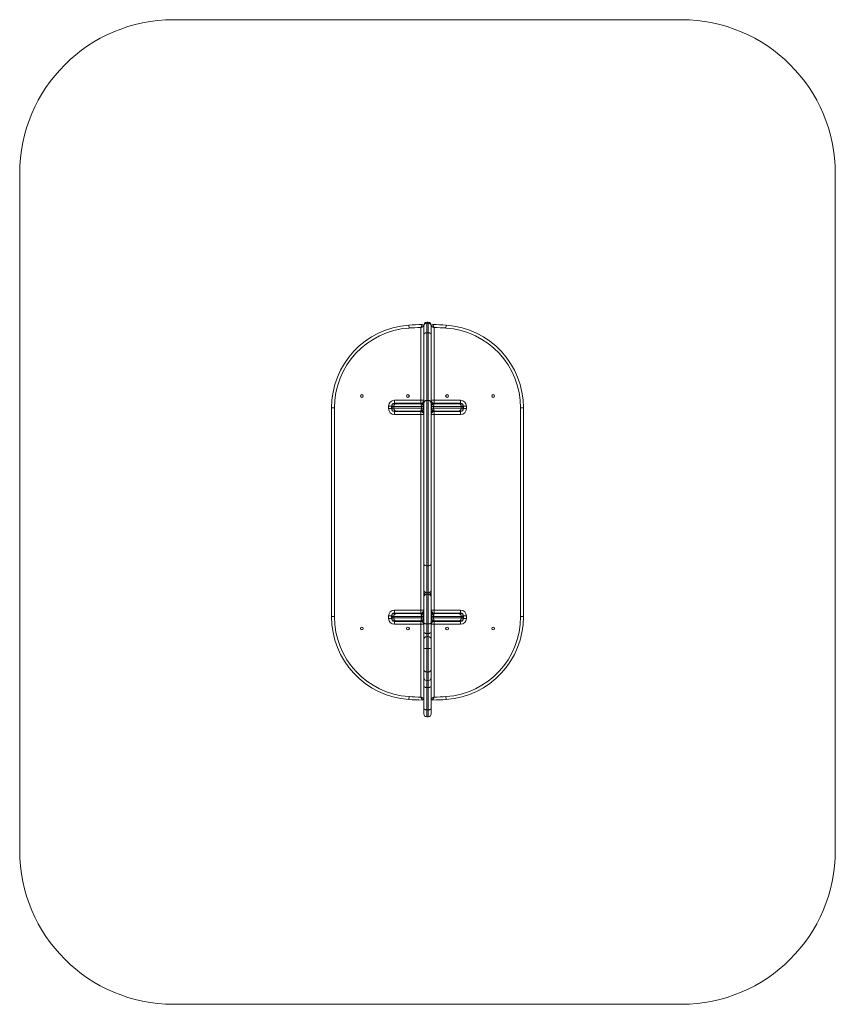
# Model space of a CAD drawing. Units: millimetres. Extents: x -1325 to 1325, y -1270 to 1930.
import ezdxf

# ---------------------------------------------------------------- set-up
doc = ezdxf.new("R2010")
doc.units = ezdxf.units.MM

msp = doc.modelspace()

# ---------------------------------------------------------------- linework, layer by layer
at = {"color": 7, "linetype": 'Continuous', "lineweight": 15}
for p, q in [((825, 1930), (-825, 1930)), ((-1325, 1430), (-1325, -770)), ((1325, -770), (1325, 1430)), ((-60.7, 937.5), (-60.1, 928)), ((-21.5, 683.5), (-21.5, 929.5)), ((-12, -326.1), (-12, 937.4)), ((2.5, 946.9), (-2.5, 946.9)), ((-2.5, 946.9), (-2.5, 67.7)), ((2.5, 943.7), (-2.5, 943.7)), ((2.5, 67.7), (2.5, 946.9)), ((12, 937.4), (12, -326.1)), ((21.5, 929.5), (21.5, 683.5)), ((60.7, 937.5), (60.1, 928)), ((2.5, 912.8), (-2.5, 912.8)), ((-126.5, 666), (-126.5, 674)), ((-126.5, 674), (-117, 674)), ((-117, 674), (-117, 666)), ((-12, 672.5), (-117, 672.5)), ((-114.9, 679.9), (-114.9, 660.1)), ((-112.6, 682), (-12, 682)), ((-109.9, 667.5), (-109.9, 672.5)), ((-107.5, 693), (-12, 693)), ((-107.5, 683.5), (-107.5, 693)), ((-21.5, 683.5), (-107.5, 683.5)), ((-83.5, 682), (-83.5, 683.5)), ((-43.5, 682), (-43.5, 683.5)), ((-19.7, 667.5), (-19.7, 672.5)), ((-13.5, 667.5), (-13.5, 672.5)), ((2.5, 692.6), (-2.5, 692.6)), ((12, 693), (107.5, 693)), ((12, 682), (112.6, 682)), ((117, 672.5), (12, 672.5)), ((13.5, 667.5), (13.5, 672.5)), ((19.7, 667.5), (19.7, 672.5)), ((107.5, 683.5), (21.5, 683.5)), ((43.5, 682), (43.5, 683.5)), ((83.5, 682), (83.5, 683.5)), ((107.5, 693), (107.5, 683.5)), ((109.9, 667.5), (109.9, 672.5)), ((114.9, 660.1), (114.9, 679.9)), ((126.5, 674), (117, 674)), ((117, 666), (117, 674)), ((126.5, 674), (126.5, 666)), ((-312, -10.1), (-312, 668.1)), ((-312, 668.1), (-302.5, 668.1)), ((-302.5, 668.1), (-302.5, -10.1)), ((-126.5, 666), (-117, 666)), ((-117, 667.5), (-12, 667.5)), ((-12, 658), (-112.6, 658)), ((-107.5, 647), (-107.5, 656.5)), ((-107.5, 656.5), (-21.5, 656.5)), ((-12, 647), (-107.5, 647)), ((-57, 656.5), (-57, 658)), ((-52, 658), (-52, 656.5)), ((-21.5, 1.5), (-21.5, 656.5)), ((12, 667.5), (117, 667.5)), ((112.6, 658), (12, 658)), ((107.5, 647), (12, 647)), ((21.5, 656.5), (21.5, 1.5)), ((21.5, 656.5), (107.5, 656.5)), ((52, 658), (52, 656.5)), ((57, 656.5), (57, 658)), ((107.5, 647), (107.5, 656.5)), ((126.5, 666), (117, 666)), ((302.5, -10.1), (302.5, 668.1)), ((312, 668.1), (302.5, 668.1)), ((312, 668.1), (312, -10.1)), ((2.5, 155.4), (-2.5, 155.4)), ((2.5, 67.7), (-2.5, 67.7)), ((2.5, 67.7), (-2.5, 67.7)), ((-2.5, 67.7), (-2.5, -335.6)), ((2.5, -335.6), (2.5, 67.7)), ((2.5, 62.7), (-2.5, 62.7)), ((-112.6, 0), (-12, 0)), ((-107.5, 11), (-12, 11)), ((-107.5, 11), (-107.5, 1.5)), ((-21.5, 1.5), (-107.5, 1.5)), ((-57, 1.5), (-57, 0)), ((-52, 0), (-52, 1.5)), ((12, 11), (107.5, 11)), ((12, 0), (112.6, 0)), ((107.5, 1.5), (21.5, 1.5)), ((52, 0), (52, 1.5)), ((57, 1.5), (57, 0)), ((107.5, 11), (107.5, 1.5)), ((-312, -10.1), (-302.5, -10.1)), ((-126.5, -16), (-126.5, -8)), ((-126.5, -8), (-117, -8)), ((-126.5, -16), (-117, -16)), ((-117, -8), (-117, -16)), ((-12, -9.5), (-117, -9.5)), ((-117, -14.5), (-12, -14.5)), ((-114.9, -2.1), (-114.9, -21.9)), ((-12, -24), (-112.6, -24)), ((-109.9, -14.5), (-109.9, -9.5)), ((-107.5, -35), (-107.5, -25.5)), ((-107.5, -25.5), (-21.5, -25.5)), ((-83.5, -24), (-83.5, -25.5)), ((-43.5, -24), (-43.5, -25.5)), ((-21.5, -271.5), (-21.5, -25.5)), ((-19.7, -14.5), (-19.7, -9.5)), ((-13.5, -14.5), (-13.5, -9.5)), ((117, -9.5), (12, -9.5)), ((12, -14.5), (117, -14.5)), ((112.6, -24), (12, -24)), ((13.5, -14.5), (13.5, -9.5)), ((19.7, -14.5), (19.7, -9.5)), ((21.5, -25.5), (21.5, -271.5)), ((21.5, -25.5), (107.5, -25.5)), ((43.5, -24), (43.5, -25.5)), ((83.5, -24), (83.5, -25.5)), ((107.5, -25.5), (107.5, -35)), ((109.9, -14.5), (109.9, -9.5)), ((114.9, -21.9), (114.9, -2.1)), ((117, -16), (117, -8)), ((126.5, -8), (117, -8)), ((126.5, -16), (117, -16)), ((126.5, -8), (126.5, -16)), ((312, -10.1), (302.5, -10.1)), ((-12, -35), (-107.5, -35)), ((2.5, -33.7), (-2.5, -33.7)), ((107.5, -35), (12, -35)), ((2.5, -65), (-2.5, -65)), ((2.5, -74.8), (-2.5, -74.8)), ((2.5, -113.8), (-2.5, -113.8)), ((2.5, -190.1), (-2.5, -190.1)), ((-2.5, -217.8), (2.5, -217.8)), ((2.5, -217.8), (-2.5, -217.8)), ((2.5, -240.4), (-2.5, -240.4)), ((-60.7, -279.5), (-60.1, -270)), ((60.7, -279.5), (60.1, -270)), ((2.5, -313.3), (-2.5, -313.3)), ((-2.5, -335.6), (2.5, -335.6)), ((-825, -1270), (825, -1270))]:
    msp.add_line(p, q, dxfattribs=at)
at = {"color": 7, "linetype": 'Continuous', "lineweight": 15, "flags": 128}
for points in [[(-12, 906.5), (-11.8, 907.7), (-11.3, 908.9), (-10.4, 910), (-9.2, 911), (-7.8, 911.7), (-6.1, 912.3), (-4.4, 912.7), (-2.5, 912.8)], [(2.5, 912.8), (4.4, 912.7), (6.1, 912.3), (7.8, 911.7), (9.2, 911), (10.4, 910), (11.3, 908.9), (11.8, 907.7), (12, 906.5)], [(-12, 160.3), (-11.8, 159.3), (-11.3, 158.4), (-10.4, 157.6), (-9.2, 156.8), (-7.8, 156.2), (-6.1, 155.7), (-4.4, 155.5), (-2.5, 155.4)], [(2.5, 155.4), (4.4, 155.5), (6.1, 155.7), (7.8, 156.2), (9.2, 156.8), (10.4, 157.6), (11.3, 158.4), (11.8, 159.3), (12, 160.3)], [(-12, 75.9), (-11.8, 74.3), (-11.3, 72.7), (-10.4, 71.3), (-9.2, 70.1), (-7.8, 69.1), (-6.1, 68.3), (-4.4, 67.8), (-2.5, 67.7)], [(2.5, 67.7), (4.4, 67.8), (6.1, 68.3), (7.8, 69.1), (9.2, 70.1), (10.4, 71.3), (11.3, 72.7), (11.8, 74.3), (12, 75.9)], [(-12, -29.5), (-11.8, -30.3), (-11.3, -31.1), (-10.4, -31.9), (-9.2, -32.5), (-7.8, -33), (-6.1, -33.4), (-4.4, -33.6), (-2.5, -33.7)], [(2.5, -33.7), (4.4, -33.6), (6.1, -33.4), (7.8, -33), (9.2, -32.5), (10.4, -31.9), (11.3, -31.1), (11.8, -30.3), (12, -29.5)], [(-12, -58.8), (-11.8, -60), (-11.3, -61.2), (-10.4, -62.3), (-9.2, -63.2), (-7.8, -64), (-6.1, -64.5), (-4.4, -64.9), (-2.5, -65)], [(2.5, -65), (4.4, -64.9), (6.1, -64.5), (7.8, -64), (9.2, -63.2), (10.4, -62.3), (11.3, -61.2), (11.8, -60), (12, -58.8)], [(-12, -114.9), (-11.8, -114.6), (-11.3, -114.4), (-10.4, -114.3), (-9.2, -114.1), (-7.8, -114), (-6.1, -113.9), (-4.4, -113.8), (-2.5, -113.8)], [(2.5, -113.8), (4.4, -113.8), (6.1, -113.9), (7.8, -114), (9.2, -114.1), (10.4, -114.3), (11.3, -114.4), (11.8, -114.6), (12, -114.9)], [(-12, -182), (-11.8, -183.6), (-11.3, -185.1), (-10.4, -186.5), (-9.2, -187.7), (-7.8, -188.7), (-6.1, -189.4), (-4.4, -189.9), (-2.5, -190.1)], [(2.5, -190.1), (4.4, -189.9), (6.1, -189.4), (7.8, -188.7), (9.2, -187.7), (10.4, -186.5), (11.3, -185.1), (11.8, -183.6), (12, -182)], [(-12, -211.1), (-11.8, -211.5), (-11.3, -211.8)], [(11.3, -211.8), (11.8, -211.5), (12, -211.1)], [(-12, -236.5), (-11.8, -237.3), (-11.3, -238), (-10.4, -238.7), (-9.2, -239.3), (-7.8, -239.7), (-6.1, -240.1), (-4.4, -240.3), (-2.5, -240.4)], [(2.5, -240.4), (4.4, -240.3), (6.1, -240.1), (7.8, -239.7), (9.2, -239.3), (10.4, -238.7), (11.3, -238), (11.8, -237.3), (12, -236.5)], [(-12, -307), (-11.8, -308.3), (-11.3, -309.5), (-10.4, -310.5), (-9.2, -311.5), (-7.8, -312.3), (-6.1, -312.9), (-4.4, -313.2), (-2.5, -313.3)], [(2.5, -313.3), (4.4, -313.2), (6.1, -312.9), (7.8, -312.3), (9.2, -311.5), (10.4, -310.5), (11.3, -309.5), (11.8, -308.3), (12, -307)]]:
    msp.add_lwpolyline(points, dxfattribs=at)
at = {"color": 7, "linetype": 'Continuous', "lineweight": 15}
for centre in [(-213.5, 707), (-63.5, 707), (63.5, 707), (213.5, 707), (-213.5, -49), (-63.5, -49), (63.5, -49), (213.5, -49)]:
    msp.add_circle(centre, 4.5, dxfattribs=at)
for centre, radius, start, end in [((-825, 1430), 500, 90, 180), ((825, 1430), 500, 0, 90), ((-42, 668.1), 270, 93.9821, 180), ((-42, 668.1), 260.5, 93.9821, 180), ((-17, 309), 630, 90, 93.9821), ((-17, 309), 620.5, 90.4155, 93.9821), ((-17, 934), 5, 0, 90), ((-2.5, 937.4), 9.5, 90, 180), ((-2.5, 934.2), 9.5, 90, 180), ((2.5, 937.4), 9.5, 0, 90), ((2.5, 934.2), 9.5, 0, 90), ((17, 934), 5, 90, 180), ((17, 309), 630, 86.0179, 90), ((17, 309), 620.5, 86.0179, 89.5845), ((42, 668.1), 260.5, 0, 86.0179), ((42, 668.1), 270, 0, 86.0179), ((-107.5, 674), 19, 90, 180), ((-107.5, 674), 9.5, 90, 180), ((-100.4, 672.5), 9.5, 90, 180), ((-21.5, 693), 9.5, 270, 0), ((-2.8, 683.4), 9.19, 88.0112, 177.8624), ((2.8, 683.4), 9.19, 2.1376, 91.9888), ((21.5, 693), 9.5, 180, 270), ((100.4, 672.5), 9.5, 0, 90), ((107.5, 674), 19, 0, 90), ((107.5, 674), 9.5, 0, 90), ((-107.5, 666), 19, 180, 270), ((-107.5, 666), 9.5, 180, 270), ((-100.4, 667.5), 9.5, 180, 270), ((-21.5, 647), 9.5, 0, 90), ((-17, 653), 5, 0, 90), ((17, 653), 5, 90, 180), ((21.5, 647), 9.5, 90, 180), ((100.4, 667.5), 9.5, 270, 0), ((107.5, 666), 19, 270, 0), ((107.5, 666), 9.5, 270, 0), ((-2.5, 58.2), 9.5, 90, 180), ((2.5, 58.2), 9.5, 0, 90), ((-2.6, 53.3), 9.4, 89.3569, 179.3421), ((2.6, 53.3), 9.4, 0.6579, 90.6431), ((-107.5, -8), 19, 90, 180), ((-107.5, -8), 9.5, 90, 180), ((-100.4, -9.5), 9.5, 90, 180), ((-21.5, 11), 9.5, 270, 0), ((-17, 5), 5, 270, 0), ((21.5, 11), 9.5, 180, 270), ((17, 5), 5, 180, 270), ((100.4, -9.5), 9.5, 0, 90), ((107.5, -8), 19, 0, 90), ((107.5, -8), 9.5, 0, 90), ((-42, -10.1), 270, 180, 266.0179), ((-42, -10.1), 260.5, 180, 266.0179), ((-107.5, -16), 19, 180, 270), ((-107.5, -16), 9.5, 180, 270), ((-100.4, -14.5), 9.5, 180, 270), ((-21.5, -35), 9.5, 0, 90), ((21.5, -35), 9.5, 90, 180), ((42, -10.1), 260.5, 273.9821, 0), ((42, -10.1), 270, 273.9821, 0), ((100.4, -14.5), 9.5, 270, 0), ((107.5, -16), 19, 270, 0), ((107.5, -16), 9.5, 270, 0), ((-2.6, -84.2), 9.41, 89.4493, 179.4385), ((2.6, -84.2), 9.41, 0.5615, 90.5507), ((-2.5, -208.3), 9.5, 180, 270), ((-2.5, -208.3), 9.5, 180.0029, 270.0029), ((2.5, -208.3), 9.5, 270, 0), ((2.5, -208.3), 9.5, 269.9971, 359.9971), ((-17, 349), 630, 266.0179, 270), ((-17, 349), 620.5, 266.0179, 269.5845), ((-17, -276), 5, 270, 0), ((17, -276), 5, 180, 270), ((17, 349), 630, 270, 273.9821), ((17, 349), 620.5, 270.4155, 273.9821), ((-2.5, -326.1), 9.5, 180, 270), ((2.5, -326.1), 9.5, 270, 0), ((-825, -770), 500, 180, 270), ((825, -770), 500, 270, 0)]:
    msp.add_arc(centre, radius, start, end, dxfattribs=at)
for points, knots in [([(-17, 939), (-17, 939), (-17, 938.9), (-17.1, 938.7), (-17.2, 938.6), (-17.3, 938.4), (-17.3, 938.3), (-17.5, 937.9), (-17.7, 937.6), (-18, 936.9), (-18.2, 936.5), (-18.5, 935.8), (-18.6, 935.6), (-18.9, 935.1), (-19, 934.8), (-19.3, 934.1), (-19.6, 933.6), (-20, 932.7), (-20.1, 932.4), (-20.4, 931.9), (-20.5, 931.6), (-20.8, 931), (-20.9, 930.7), (-21.2, 930.2), (-21.2, 930.1), (-21.4, 929.8), (-21.4, 929.6), (-21.5, 929.5)], [0, 0, 0, 0, 0.125, 0.125, 0.1875, 0.1875, 0.25, 0.25, 0.375, 0.375, 0.5, 0.5, 0.5625, 0.5625, 0.625, 0.625, 0.75, 0.75, 0.8125, 0.8125, 0.875, 0.875, 0.9375, 0.9375, 0.96875, 0.96875, 1, 1, 1, 1]), ([(-12, 934), (-12, 934), (-12.1, 934), (-12.3, 933.9), (-12.4, 933.8), (-12.6, 933.7), (-12.7, 933.7), (-13.1, 933.5), (-13.4, 933.3), (-14.1, 933), (-14.5, 932.8), (-15.2, 932.5), (-15.4, 932.4), (-15.9, 932.1), (-16.1, 932), (-16.9, 931.7), (-17.4, 931.4), (-18.3, 931), (-18.6, 930.9), (-19.1, 930.6), (-19.4, 930.5), (-20, 930.2), (-20.3, 930.1), (-20.8, 929.8), (-20.9, 929.8), (-21.2, 929.6), (-21.4, 929.6), (-21.5, 929.5)], [0, 0, 0, 0, 0.125, 0.125, 0.1875, 0.1875, 0.25, 0.25, 0.375, 0.375, 0.5, 0.5, 0.5625, 0.5625, 0.625, 0.625, 0.75, 0.75, 0.8125, 0.8125, 0.875, 0.875, 0.9375, 0.9375, 0.96875, 0.96875, 1, 1, 1, 1]), ([(12, 934), (12, 934), (12.1, 934), (12.3, 933.9), (12.4, 933.8), (12.6, 933.7), (12.7, 933.7), (13.1, 933.5), (13.4, 933.3), (14.1, 933), (14.5, 932.8), (15.2, 932.5), (15.4, 932.4), (15.9, 932.1), (16.1, 932), (16.9, 931.7), (17.4, 931.4), (18.3, 931), (18.6, 930.9), (19.1, 930.6), (19.4, 930.5), (20, 930.2), (20.3, 930.1), (20.8, 929.8), (20.9, 929.8), (21.2, 929.6), (21.4, 929.6), (21.5, 929.5)], [0, 0, 0, 0, 0.125, 0.125, 0.1875, 0.1875, 0.25, 0.25, 0.375, 0.375, 0.5, 0.5, 0.5625, 0.5625, 0.625, 0.625, 0.75, 0.75, 0.8125, 0.8125, 0.875, 0.875, 0.9375, 0.9375, 0.96875, 0.96875, 1, 1, 1, 1]), ([(17, 939), (17, 939), (17, 938.9), (17.1, 938.7), (17.2, 938.6), (17.3, 938.4), (17.3, 938.3), (17.5, 937.9), (17.7, 937.6), (18, 936.9), (18.2, 936.5), (18.5, 935.8), (18.6, 935.6), (18.9, 935.1), (19, 934.8), (19.3, 934.1), (19.6, 933.6), (20, 932.7), (20.1, 932.4), (20.4, 931.9), (20.5, 931.6), (20.8, 931), (20.9, 930.7), (21.2, 930.2), (21.2, 930.1), (21.4, 929.8), (21.4, 929.6), (21.5, 929.5)], [0, 0, 0, 0, 0.125, 0.125, 0.1875, 0.1875, 0.25, 0.25, 0.375, 0.375, 0.5, 0.5, 0.5625, 0.5625, 0.625, 0.625, 0.75, 0.75, 0.8125, 0.8125, 0.875, 0.875, 0.9375, 0.9375, 0.96875, 0.96875, 1, 1, 1, 1]), ([(-13.5, 672.5), (-13.5, 673.2), (-13.6, 673.9), (-13.8, 674.9), (-13.9, 675.2), (-14.1, 675.8), (-14.2, 676.1), (-14.5, 676.7), (-14.6, 677), (-15, 677.6), (-15.1, 677.8), (-15.5, 678.4), (-15.7, 678.6), (-16.1, 679.1), (-16.4, 679.3), (-17, 679.9), (-17.5, 680.3), (-18.3, 680.7), (-18.5, 680.9), (-19.1, 681.1), (-19.3, 681.3), (-20.2, 681.6), (-20.7, 681.7), (-21.6, 681.9), (-21.9, 681.9), (-22.4, 682), (-22.7, 682), (-23, 682)], [0, 0, 0, 0, 0.125, 0.125, 0.1875, 0.1875, 0.25, 0.25, 0.3125, 0.3125, 0.375, 0.375, 0.4375, 0.4375, 0.5, 0.5, 0.625, 0.625, 0.6875, 0.6875, 0.75, 0.75, 0.875, 0.875, 0.9375, 0.9375, 1, 1, 1, 1]), ([(-19.7, 672.5), (-19.7, 673.2), (-19.8, 673.9), (-19.8, 674.9), (-19.9, 675.2), (-20, 675.8), (-20, 676.1), (-20.1, 676.7), (-20.2, 677), (-20.3, 677.6), (-20.3, 677.9), (-20.5, 678.4), (-20.5, 678.6), (-20.7, 679.1), (-20.8, 679.3), (-21, 679.9), (-21.2, 680.3), (-21.4, 680.7), (-21.5, 680.9), (-21.7, 681.1), (-21.8, 681.3), (-22.1, 681.6), (-22.3, 681.7), (-22.5, 681.9), (-22.6, 681.9), (-22.8, 682), (-22.9, 682), (-23, 682)], [0, 0, 0, 0, 0.125, 0.125, 0.1875, 0.1875, 0.25, 0.25, 0.3125, 0.3125, 0.375, 0.375, 0.4375, 0.4375, 0.5, 0.5, 0.625, 0.625, 0.6875, 0.6875, 0.75, 0.75, 0.875, 0.875, 0.9375, 0.9375, 1, 1, 1, 1]), ([(13.5, 672.5), (13.5, 673.2), (13.6, 673.9), (13.8, 674.9), (13.9, 675.2), (14.1, 675.8), (14.2, 676.1), (14.5, 676.7), (14.6, 677), (15, 677.6), (15.1, 677.8), (15.5, 678.4), (15.7, 678.6), (16.1, 679.1), (16.4, 679.3), (17, 679.9), (17.5, 680.3), (18.3, 680.7), (18.5, 680.9), (19.1, 681.1), (19.3, 681.3), (20.2, 681.6), (20.7, 681.7), (21.6, 681.9), (21.9, 681.9), (22.4, 682), (22.7, 682), (23, 682)], [0, 0, 0, 0, 0.125, 0.125, 0.1875, 0.1875, 0.25, 0.25, 0.3125, 0.3125, 0.375, 0.375, 0.4375, 0.4375, 0.5, 0.5, 0.625, 0.625, 0.6875, 0.6875, 0.75, 0.75, 0.875, 0.875, 0.9375, 0.9375, 1, 1, 1, 1]), ([(19.7, 672.5), (19.7, 673.2), (19.8, 673.9), (19.8, 674.9), (19.9, 675.2), (20, 675.8), (20, 676.1), (20.1, 676.7), (20.2, 677), (20.3, 677.6), (20.3, 677.9), (20.5, 678.4), (20.5, 678.6), (20.7, 679.1), (20.8, 679.3), (21, 679.9), (21.2, 680.3), (21.4, 680.7), (21.5, 680.9), (21.7, 681.1), (21.8, 681.3), (22.1, 681.6), (22.3, 681.7), (22.5, 681.9), (22.6, 681.9), (22.8, 682), (22.9, 682), (23, 682)], [0, 0, 0, 0, 0.125, 0.125, 0.1875, 0.1875, 0.25, 0.25, 0.3125, 0.3125, 0.375, 0.375, 0.4375, 0.4375, 0.5, 0.5, 0.625, 0.625, 0.6875, 0.6875, 0.75, 0.75, 0.875, 0.875, 0.9375, 0.9375, 1, 1, 1, 1]), ([(-19.7, 667.5), (-19.7, 666.8), (-19.8, 666.1), (-19.8, 665.1), (-19.9, 664.8), (-20, 664.2), (-20, 663.9), (-20.1, 663.3), (-20.2, 663), (-20.3, 662.4), (-20.3, 662.1), (-20.5, 661.6), (-20.5, 661.4), (-20.7, 660.9), (-20.8, 660.7), (-21, 660.1), (-21.2, 659.7), (-21.4, 659.3), (-21.5, 659.1), (-21.7, 658.8), (-21.8, 658.7), (-22.1, 658.4), (-22.3, 658.3), (-22.5, 658.1), (-22.6, 658.1), (-22.8, 658), (-22.9, 658), (-23, 658)], [0, 0, 0, 0, 0.125, 0.125, 0.1875, 0.1875, 0.25, 0.25, 0.3125, 0.3125, 0.375, 0.375, 0.4375, 0.4375, 0.5, 0.5, 0.625, 0.625, 0.6875, 0.6875, 0.75, 0.75, 0.875, 0.875, 0.9375, 0.9375, 1, 1, 1, 1]), ([(-13.5, 667.5), (-13.5, 666.8), (-13.6, 666.1), (-13.8, 665.1), (-13.9, 664.8), (-14.1, 664.2), (-14.2, 663.9), (-14.5, 663.3), (-14.6, 663), (-15, 662.4), (-15.1, 662.2), (-15.5, 661.6), (-15.7, 661.4), (-16.1, 660.9), (-16.4, 660.7), (-17, 660.1), (-17.5, 659.7), (-18.3, 659.3), (-18.5, 659.1), (-19.1, 658.8), (-19.3, 658.7), (-20.2, 658.4), (-20.7, 658.3), (-21.6, 658.1), (-21.9, 658.1), (-22.4, 658), (-22.7, 658), (-23, 658)], [0, 0, 0, 0, 0.125, 0.125, 0.1875, 0.1875, 0.25, 0.25, 0.3125, 0.3125, 0.375, 0.375, 0.4375, 0.4375, 0.5, 0.5, 0.625, 0.625, 0.6875, 0.6875, 0.75, 0.75, 0.875, 0.875, 0.9375, 0.9375, 1, 1, 1, 1]), ([(13.5, 667.5), (13.5, 666.8), (13.6, 666.1), (13.8, 665.1), (13.9, 664.8), (14.1, 664.2), (14.2, 663.9), (14.5, 663.3), (14.6, 663), (15, 662.4), (15.1, 662.2), (15.5, 661.6), (15.7, 661.4), (16.1, 660.9), (16.4, 660.7), (17, 660.1), (17.5, 659.7), (18.3, 659.3), (18.5, 659.1), (19.1, 658.8), (19.3, 658.7), (20.2, 658.4), (20.7, 658.3), (21.6, 658.1), (21.9, 658.1), (22.4, 658), (22.7, 658), (23, 658)], [0, 0, 0, 0, 0.125, 0.125, 0.1875, 0.1875, 0.25, 0.25, 0.3125, 0.3125, 0.375, 0.375, 0.4375, 0.4375, 0.5, 0.5, 0.625, 0.625, 0.6875, 0.6875, 0.75, 0.75, 0.875, 0.875, 0.9375, 0.9375, 1, 1, 1, 1]), ([(19.7, 667.5), (19.7, 666.8), (19.8, 666.1), (19.8, 665.1), (19.9, 664.8), (20, 664.2), (20, 663.9), (20.1, 663.3), (20.2, 663), (20.3, 662.4), (20.3, 662.1), (20.5, 661.6), (20.5, 661.4), (20.7, 660.9), (20.8, 660.7), (21, 660.1), (21.2, 659.7), (21.4, 659.3), (21.5, 659.1), (21.7, 658.8), (21.8, 658.7), (22.1, 658.4), (22.3, 658.3), (22.5, 658.1), (22.6, 658.1), (22.8, 658), (22.9, 658), (23, 658)], [0, 0, 0, 0, 0.125, 0.125, 0.1875, 0.1875, 0.25, 0.25, 0.3125, 0.3125, 0.375, 0.375, 0.4375, 0.4375, 0.5, 0.5, 0.625, 0.625, 0.6875, 0.6875, 0.75, 0.75, 0.875, 0.875, 0.9375, 0.9375, 1, 1, 1, 1]), ([(-19.7, -9.5), (-19.7, -8.8), (-19.8, -8.1), (-19.8, -7.1), (-19.9, -6.8), (-20, -6.2), (-20, -5.9), (-20.1, -5.3), (-20.2, -5), (-20.3, -4.4), (-20.3, -4.1), (-20.5, -3.6), (-20.5, -3.4), (-20.7, -2.9), (-20.8, -2.7), (-21, -2.1), (-21.2, -1.7), (-21.4, -1.3), (-21.5, -1.1), (-21.7, -0.9), (-21.8, -0.7), (-22.1, -0.4), (-22.3, -0.3), (-22.5, -0.1), (-22.6, -0.1), (-22.8, 0), (-22.9, 0), (-23, 0)], [0, 0, 0, 0, 0.125, 0.125, 0.1875, 0.1875, 0.25, 0.25, 0.3125, 0.3125, 0.375, 0.375, 0.4375, 0.4375, 0.5, 0.5, 0.625, 0.625, 0.6875, 0.6875, 0.75, 0.75, 0.875, 0.875, 0.9375, 0.9375, 1, 1, 1, 1]), ([(-13.5, -9.5), (-13.5, -8.8), (-13.6, -8.1), (-13.8, -7.1), (-13.9, -6.8), (-14.1, -6.2), (-14.2, -5.9), (-14.5, -5.3), (-14.6, -5), (-15, -4.4), (-15.1, -4.2), (-15.5, -3.6), (-15.7, -3.4), (-16.1, -2.9), (-16.4, -2.7), (-17, -2.1), (-17.5, -1.7), (-18.3, -1.3), (-18.5, -1.1), (-19.1, -0.9), (-19.3, -0.7), (-20.2, -0.4), (-20.7, -0.3), (-21.6, -0.1), (-21.9, -0.1), (-22.4, 0), (-22.7, 0), (-23, 0)], [0, 0, 0, 0, 0.125, 0.125, 0.1875, 0.1875, 0.25, 0.25, 0.3125, 0.3125, 0.375, 0.375, 0.4375, 0.4375, 0.5, 0.5, 0.625, 0.625, 0.6875, 0.6875, 0.75, 0.75, 0.875, 0.875, 0.9375, 0.9375, 1, 1, 1, 1]), ([(13.5, -9.5), (13.5, -8.8), (13.6, -8.1), (13.8, -7.1), (13.9, -6.8), (14.1, -6.2), (14.2, -5.9), (14.5, -5.3), (14.6, -5), (15, -4.4), (15.1, -4.2), (15.5, -3.6), (15.7, -3.4), (16.1, -2.9), (16.4, -2.7), (17, -2.1), (17.5, -1.7), (18.3, -1.3), (18.5, -1.1), (19.1, -0.9), (19.3, -0.7), (20.2, -0.4), (20.7, -0.3), (21.6, -0.1), (21.9, -0.1), (22.4, 0), (22.7, 0), (23, 0)], [0, 0, 0, 0, 0.125, 0.125, 0.1875, 0.1875, 0.25, 0.25, 0.3125, 0.3125, 0.375, 0.375, 0.4375, 0.4375, 0.5, 0.5, 0.625, 0.625, 0.6875, 0.6875, 0.75, 0.75, 0.875, 0.875, 0.9375, 0.9375, 1, 1, 1, 1]), ([(19.7, -9.5), (19.7, -8.8), (19.8, -8.1), (19.8, -7.1), (19.9, -6.8), (20, -6.2), (20, -5.9), (20.1, -5.3), (20.2, -5), (20.3, -4.4), (20.3, -4.1), (20.5, -3.6), (20.5, -3.4), (20.7, -2.9), (20.8, -2.7), (21, -2.1), (21.2, -1.7), (21.4, -1.3), (21.5, -1.1), (21.7, -0.9), (21.8, -0.7), (22.1, -0.4), (22.3, -0.3), (22.5, -0.1), (22.6, -0.1), (22.8, 0), (22.9, 0), (23, 0)], [0, 0, 0, 0, 0.125, 0.125, 0.1875, 0.1875, 0.25, 0.25, 0.3125, 0.3125, 0.375, 0.375, 0.4375, 0.4375, 0.5, 0.5, 0.625, 0.625, 0.6875, 0.6875, 0.75, 0.75, 0.875, 0.875, 0.9375, 0.9375, 1, 1, 1, 1]), ([(-19.7, -14.5), (-19.7, -15.2), (-19.8, -15.9), (-19.8, -16.9), (-19.9, -17.2), (-20, -17.8), (-20, -18.1), (-20.1, -18.7), (-20.2, -19), (-20.3, -19.6), (-20.3, -19.9), (-20.5, -20.4), (-20.5, -20.6), (-20.7, -21.1), (-20.8, -21.3), (-21, -21.9), (-21.2, -22.3), (-21.4, -22.7), (-21.5, -22.9), (-21.7, -23.2), (-21.8, -23.3), (-22.1, -23.6), (-22.3, -23.7), (-22.5, -23.9), (-22.6, -23.9), (-22.8, -24), (-22.9, -24), (-23, -24)], [0, 0, 0, 0, 0.125, 0.125, 0.1875, 0.1875, 0.25, 0.25, 0.3125, 0.3125, 0.375, 0.375, 0.4375, 0.4375, 0.5, 0.5, 0.625, 0.625, 0.6875, 0.6875, 0.75, 0.75, 0.875, 0.875, 0.9375, 0.9375, 1, 1, 1, 1]), ([(-13.5, -14.5), (-13.5, -15.2), (-13.6, -15.9), (-13.8, -16.9), (-13.9, -17.2), (-14.1, -17.8), (-14.2, -18.1), (-14.5, -18.7), (-14.6, -19), (-15, -19.6), (-15.1, -19.8), (-15.5, -20.4), (-15.7, -20.6), (-16.1, -21.1), (-16.4, -21.3), (-17, -21.9), (-17.5, -22.3), (-18.3, -22.7), (-18.5, -22.9), (-19.1, -23.2), (-19.3, -23.3), (-20.2, -23.6), (-20.7, -23.7), (-21.6, -23.9), (-21.9, -23.9), (-22.4, -24), (-22.7, -24), (-23, -24)], [0, 0, 0, 0, 0.125, 0.125, 0.1875, 0.1875, 0.25, 0.25, 0.3125, 0.3125, 0.375, 0.375, 0.4375, 0.4375, 0.5, 0.5, 0.625, 0.625, 0.6875, 0.6875, 0.75, 0.75, 0.875, 0.875, 0.9375, 0.9375, 1, 1, 1, 1]), ([(13.5, -14.5), (13.5, -15.2), (13.6, -15.9), (13.8, -16.9), (13.9, -17.2), (14.1, -17.8), (14.2, -18.1), (14.5, -18.7), (14.6, -19), (15, -19.6), (15.1, -19.8), (15.5, -20.4), (15.7, -20.6), (16.1, -21.1), (16.4, -21.3), (17, -21.9), (17.5, -22.3), (18.3, -22.7), (18.5, -22.9), (19.1, -23.2), (19.3, -23.3), (20.2, -23.6), (20.7, -23.7), (21.6, -23.9), (21.9, -23.9), (22.4, -24), (22.7, -24), (23, -24)], [0, 0, 0, 0, 0.125, 0.125, 0.1875, 0.1875, 0.25, 0.25, 0.3125, 0.3125, 0.375, 0.375, 0.4375, 0.4375, 0.5, 0.5, 0.625, 0.625, 0.6875, 0.6875, 0.75, 0.75, 0.875, 0.875, 0.9375, 0.9375, 1, 1, 1, 1]), ([(19.7, -14.5), (19.7, -15.2), (19.8, -15.9), (19.8, -16.9), (19.9, -17.2), (20, -17.8), (20, -18.1), (20.1, -18.7), (20.2, -19), (20.3, -19.6), (20.3, -19.9), (20.5, -20.4), (20.5, -20.6), (20.7, -21.1), (20.8, -21.3), (21, -21.9), (21.2, -22.3), (21.4, -22.7), (21.5, -22.9), (21.7, -23.2), (21.8, -23.3), (22.1, -23.6), (22.3, -23.7), (22.5, -23.9), (22.6, -23.9), (22.8, -24), (22.9, -24), (23, -24)], [0, 0, 0, 0, 0.125, 0.125, 0.1875, 0.1875, 0.25, 0.25, 0.3125, 0.3125, 0.375, 0.375, 0.4375, 0.4375, 0.5, 0.5, 0.625, 0.625, 0.6875, 0.6875, 0.75, 0.75, 0.875, 0.875, 0.9375, 0.9375, 1, 1, 1, 1]), ([(-17, -281), (-17, -281), (-17, -280.9), (-17.1, -280.7), (-17.2, -280.6), (-17.3, -280.4), (-17.3, -280.3), (-17.5, -279.9), (-17.7, -279.6), (-18, -278.9), (-18.2, -278.5), (-18.5, -277.8), (-18.6, -277.6), (-18.9, -277.1), (-19, -276.8), (-19.3, -276.1), (-19.6, -275.6), (-20, -274.7), (-20.1, -274.4), (-20.4, -273.9), (-20.5, -273.6), (-20.8, -273), (-20.9, -272.7), (-21.2, -272.2), (-21.2, -272.1), (-21.4, -271.8), (-21.4, -271.6), (-21.5, -271.5)], [0, 0, 0, 0, 0.125, 0.125, 0.1875, 0.1875, 0.25, 0.25, 0.375, 0.375, 0.5, 0.5, 0.5625, 0.5625, 0.625, 0.625, 0.75, 0.75, 0.8125, 0.8125, 0.875, 0.875, 0.9375, 0.9375, 0.96875, 0.96875, 1, 1, 1, 1]), ([(-12, -276), (-12, -276), (-12.1, -276), (-12.3, -275.9), (-12.4, -275.8), (-12.6, -275.7), (-12.7, -275.7), (-13.1, -275.5), (-13.4, -275.3), (-14.1, -275), (-14.5, -274.8), (-15.2, -274.5), (-15.4, -274.4), (-15.9, -274.1), (-16.1, -274), (-16.9, -273.7), (-17.4, -273.4), (-18.3, -273), (-18.6, -272.9), (-19.1, -272.6), (-19.4, -272.5), (-20, -272.2), (-20.3, -272.1), (-20.8, -271.8), (-20.9, -271.8), (-21.2, -271.6), (-21.4, -271.6), (-21.5, -271.5)], [0, 0, 0, 0, 0.125, 0.125, 0.1875, 0.1875, 0.25, 0.25, 0.375, 0.375, 0.5, 0.5, 0.5625, 0.5625, 0.625, 0.625, 0.75, 0.75, 0.8125, 0.8125, 0.875, 0.875, 0.9375, 0.9375, 0.96875, 0.96875, 1, 1, 1, 1]), ([(12, -276), (12, -276), (12.1, -276), (12.3, -275.9), (12.4, -275.8), (12.6, -275.7), (12.7, -275.7), (13.1, -275.5), (13.4, -275.3), (14.1, -275), (14.5, -274.8), (15.2, -274.5), (15.4, -274.4), (15.9, -274.1), (16.1, -274), (16.9, -273.7), (17.4, -273.4), (18.3, -273), (18.6, -272.9), (19.1, -272.6), (19.4, -272.5), (20, -272.2), (20.3, -272.1), (20.8, -271.8), (20.9, -271.8), (21.2, -271.6), (21.4, -271.6), (21.5, -271.5)], [0, 0, 0, 0, 0.125, 0.125, 0.1875, 0.1875, 0.25, 0.25, 0.375, 0.375, 0.5, 0.5, 0.5625, 0.5625, 0.625, 0.625, 0.75, 0.75, 0.8125, 0.8125, 0.875, 0.875, 0.9375, 0.9375, 0.96875, 0.96875, 1, 1, 1, 1]), ([(17, -281), (17, -281), (17, -280.9), (17.1, -280.7), (17.2, -280.6), (17.3, -280.4), (17.3, -280.3), (17.5, -279.9), (17.7, -279.6), (18, -278.9), (18.2, -278.5), (18.5, -277.8), (18.6, -277.6), (18.9, -277.1), (19, -276.8), (19.3, -276.1), (19.6, -275.6), (20, -274.7), (20.1, -274.4), (20.4, -273.9), (20.5, -273.6), (20.8, -273), (20.9, -272.7), (21.2, -272.2), (21.2, -272.1), (21.4, -271.8), (21.4, -271.6), (21.5, -271.5)], [0, 0, 0, 0, 0.125, 0.125, 0.1875, 0.1875, 0.25, 0.25, 0.375, 0.375, 0.5, 0.5, 0.5625, 0.5625, 0.625, 0.625, 0.75, 0.75, 0.8125, 0.8125, 0.875, 0.875, 0.9375, 0.9375, 0.96875, 0.96875, 1, 1, 1, 1])]:
    msp.add_open_spline(points, degree=3, knots=knots, dxfattribs=at)

doc.saveas('drawing.dxf')
